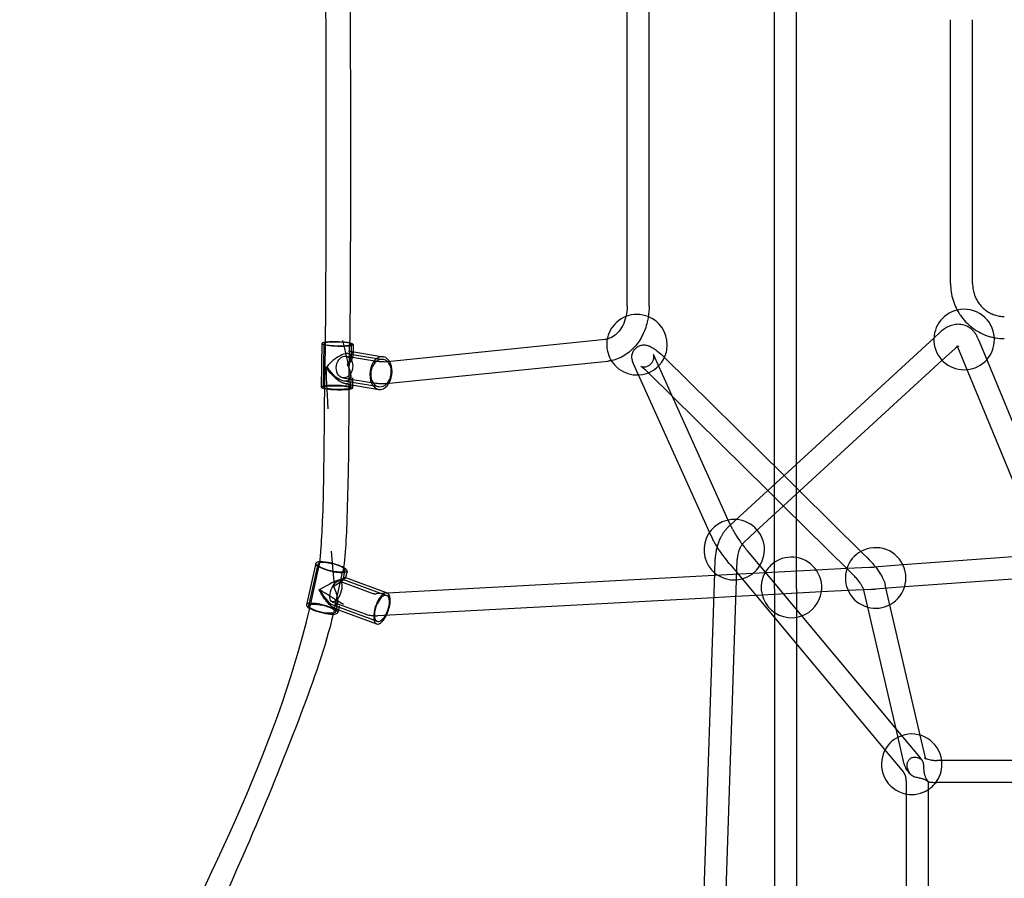
# Model space of a CAD drawing. Units: millimetres. Extents: x -0.13 to 8.07, y -4.67 to 4.1.
# Drawn here: x 2.25 to 3.14, y -0.66 to 0.12 of the extents above; entities that cross this region are included whole.
import ezdxf

# ---------------------------------------------------------------- set-up
doc = ezdxf.new("R2010")
doc.units = ezdxf.units.MM
doc.header["$LTSCALE"] = 6.920259
doc.layers.add('SPIELGERÄTE', color=7, linetype='Continuous')

# ---------------------------------------------------------------- blocks, each defined once
blk = doc.blocks.new('1142041')
at = {"layer": 'SPIELGERÄTE'}
for p, q in [((2.93234, -0.28575), (2.93234, 0.28575)), ((2.95234, -0.28389), (2.95234, 0.28389)), ((2.79836, -0.14051), (2.79836, 0.1404)), ((2.81836, -0.14051), (2.81836, 0.1404)), ((3.09227, -0.11981), (3.09227, 0.11981)), ((3.11227, -0.11981), (3.11227, 0.11981)), ((2.89663, -0.33503), (3.07715, -0.16931)), ((3.07715, -0.16931), (3.08293, -0.164)), ((3.11713, -0.16962), (3.1188, -0.17368)), ((2.5211, -0.17427), (2.52047, -0.2139)), ((2.52278, -0.17449), (2.52215, -0.21413)), ((2.52368, -0.21168), (2.52424, -0.177)), ((2.54568, -0.21203), (2.54624, -0.17735)), ((2.54778, -0.1749), (2.54759, -0.18648)), ((2.54946, -0.17512), (2.54935, -0.18176)), ((2.57749, -0.19082), (2.77885, -0.17044)), ((3.08464, -0.18958), (3.09645, -0.17873)), ((3.09864, -0.17724), (3.10078, -0.18243)), ((3.1188, -0.17368), (3.31009, -0.63776)), ((2.54324, -0.18575), (2.5709, -0.19037)), ((2.54514, -0.18354), (2.57679, -0.18882)), ((2.5468, -0.18134), (2.57679, -0.18634)), ((2.54935, -0.18176), (2.54931, -0.18449)), ((2.89032, -0.33463), (2.82246, -0.18441)), ((2.941, -0.2943), (2.83238, -0.18715)), ((3.10078, -0.18243), (3.29142, -0.64494)), ((2.5709, -0.19037), (2.57314, -0.19074)), ((2.57951, -0.21072), (2.78086, -0.19033)), ((2.87333, -0.34559), (2.80423, -0.19265)), ((2.91485, -0.34545), (3.08464, -0.18958)), ((2.53995, -0.20548), (2.56761, -0.2101)), ((2.54733, -0.20295), (2.54714, -0.21453)), ((2.54897, -0.20539), (2.54887, -0.21198)), ((2.8396, -0.22237), (2.81834, -0.20139)), ((2.54103, -0.2082), (2.57268, -0.21348)), ((2.54269, -0.21095), (2.57269, -0.21596)), ((2.54887, -0.21198), (2.54882, -0.21476)), ((2.56761, -0.2101), (2.56985, -0.21047)), ((2.92625, -0.30784), (2.8396, -0.22237)), ((2.93234, -0.3294), (2.93234, -0.28575)), ((2.95234, -0.33357), (2.95234, -0.28389)), ((2.95526, -0.30836), (2.941, -0.2943)), ((2.9405, -0.3219), (2.92625, -0.30784)), ((3.01264, -0.36496), (2.95526, -0.30836)), ((2.99984, -0.38043), (2.9405, -0.3219)), ((2.93234, -0.37419), (2.93234, -0.3294)), ((2.89414, -0.34308), (2.89032, -0.33463)), ((2.89109, -0.34012), (2.89663, -0.33503)), ((2.95234, -0.36968), (2.95234, -0.33357)), ((2.87591, -0.35131), (2.87333, -0.34559)), ((2.90461, -0.35485), (2.91485, -0.34545)), ((2.90759, -0.36253), (2.919, -0.37619)), ((3.01698, -0.36924), (3.01264, -0.36496)), ((3.1765, -0.36613), (3.04905, -0.37544)), ((2.5154, -0.37392), (2.50692, -0.41166)), ((2.51747, -0.3747), (2.50898, -0.41244)), ((2.87798, -0.38264), (2.8784, -0.36993)), ((2.89224, -0.37535), (2.90291, -0.38813)), ((2.89779, -0.38902), (2.89839, -0.37058)), ((2.93234, -0.39717), (2.93234, -0.37419)), ((2.95234, -0.39717), (2.95234, -0.36968)), ((3.04905, -0.37544), (3.02275, -0.37736)), ((2.51098, -0.41041), (2.5184, -0.37739)), ((2.53244, -0.41523), (2.53986, -0.38221)), ((2.54186, -0.38018), (2.53996, -0.38863)), ((2.54392, -0.38096), (2.54261, -0.38681)), ((2.8549, -1.08369), (2.87798, -0.38264)), ((2.97035, -0.38021), (2.8779, -0.38516)), ((2.919, -0.37619), (3.05052, -0.53371)), ((2.99803, -0.37873), (2.97035, -0.38021)), ((3.0186, -0.37763), (2.99803, -0.37873)), ((3.00293, -0.38348), (2.99984, -0.38043)), ((2.53726, -0.39004), (2.56742, -0.40122)), ((2.53979, -0.3883), (2.57995, -0.4032)), ((2.54238, -0.38672), (2.58045, -0.40084)), ((2.54261, -0.38681), (2.54255, -0.38705)), ((2.8779, -0.38516), (2.58041, -0.4011)), ((2.87505, -1.07948), (2.89779, -0.38902)), ((2.90291, -0.38813), (3.03534, -0.54673)), ((3.03355, -0.3963), (3.0329, -0.39348)), ((3.18452, -0.3856), (3.05045, -0.39539)), ((2.58041, -0.4011), (2.57041, -0.40163)), ((2.97491, -0.4), (2.91547, -0.40318)), ((2.93234, -0.39717), (2.93234, -0.42338)), ((2.95234, -0.39717), (2.95234, -0.44733)), ((2.9992, -0.3987), (2.97491, -0.4)), ((3.01967, -0.3976), (2.9992, -0.3987)), ((3.0138, -0.39966), (3.01342, -0.398)), ((3.04274, -0.5244), (3.0138, -0.39966)), ((3.05045, -0.39539), (3.0242, -0.39731)), ((3.06458, -0.53004), (3.03355, -0.3963)), ((2.53031, -0.40879), (2.56046, -0.41997)), ((2.53527, -0.40948), (2.53338, -0.41792)), ((2.87724, -0.40523), (2.57148, -0.4216)), ((2.89729, -0.40415), (2.87724, -0.40523)), ((2.91547, -0.40318), (2.89729, -0.40415)), ((2.5311, -0.41175), (2.57126, -0.42664)), ((2.5327, -0.41488), (2.57077, -0.429)), ((2.53602, -0.41611), (2.53544, -0.4187)), ((2.53681, -0.41261), (2.53602, -0.41611)), ((2.93234, -0.42338), (2.93234, -0.96476)), ((2.95234, -0.44733), (2.95234, -0.95987)), ((3.05016, -0.55636), (3.04274, -0.5244)), ((3.05052, -0.53371), (3.06472, -0.55071)), ((3.06964, -0.55184), (3.06458, -0.53004)), ((3.03534, -0.54673), (3.04936, -0.56353)), ((3.08426, -0.55303), (3.07977, -0.55303)), ((3.25353, -0.55303), (3.08426, -0.55303)), ((3.05197, -0.57158), (3.05197, -0.58351)), ((3.07197, -0.57237), (3.07197, -0.57951)), ((3.07197, -0.57951), (3.07197, -0.88747)), ((3.26178, -0.57303), (3.07977, -0.57303)), ((3.05197, -0.58351), (3.05197, -0.89111))]:
    blk.add_line(p, q, dxfattribs=at)
for centre, start, end in [((2.80731, -0.1754), 111.33166, 273.19598), ((2.80731, -0.1754), 67.93976, 111.33166), ((2.80731, -0.1754), 0, 67.93976), ((3.10461, -0.17068), 103.24132, 275.43556), ((3.10461, -0.17068), 3.60202, 103.24132), ((3.10461, -0.17068), 0, 3.60202), ((2.80731, -0.1754), 332.43568, 0), ((3.10461, -0.17068), 318.21673, 0), ((2.80731, -0.1754), 273.19598, 332.43568), ((3.10461, -0.17068), 275.43556, 318.21673), ((2.89569, -0.3616), 86.07624, 230.44087), ((2.89569, -0.3616), 40.33952, 86.07624), ((2.89569, -0.3616), 0, 40.33952), ((2.89569, -0.3616), 274.23059, 0), ((3.02419, -0.38722), 119.07208, 161.89689), ((3.02419, -0.38722), 19.65876, 119.07208), ((2.94772, -0.39584), 124.01702, 149.97311), ((2.94772, -0.39584), 80.33812, 124.01702), ((2.94772, -0.39584), 33.17342, 80.33812), ((2.89569, -0.3616), 230.44087, 274.23059), ((2.94772, -0.39584), 149.97311, 289.74937), ((2.94772, -0.39584), 0, 33.17342), ((3.02419, -0.38722), 161.89689, 255.00154), ((3.02419, -0.38722), 0, 19.65876), ((3.02419, -0.38722), 297.94653, 348.40759), ((3.02419, -0.38722), 348.40759, 0), ((2.94772, -0.39584), 289.74937, 351.88712), ((2.94772, -0.39584), 351.88712, 0), ((3.02419, -0.38722), 255.00154, 297.94653), ((3.05697, -0.55646), 109.36317, 152.01521), ((3.05697, -0.55646), 7.16305, 109.36317), ((3.05697, -0.55646), 152.01521, 259.53628), ((3.05697, -0.55646), 0, 7.16305), ((3.05697, -0.55646), 323.00454, 0), ((3.05697, -0.55646), 259.53628, 303.03128), ((3.05697, -0.55646), 303.03128, 323.00454)]:
    blk.add_arc(centre, 0.0275, start, end, dxfattribs=at)
for centre, major_axis, ratio, start_param, end_param in [((2.53528, -0.1747), (0.01418, -0.00043), 0.134602, 2.460784, 5.493838), ((2.53528, -0.1747), (0.0125, -0.0002), 0.13372, 2.647051, 3.868559), ((2.53528, -0.1747), (0.0125, -0.0002), 0.13372, 0.495209, 2.647051), ((2.53528, -0.1747), (0.01418, -0.00043), 0.134602, 2.352245, 2.460784), ((2.53528, -0.1747), (0.01418, -0.00043), 0.134602, 0.685236, 2.352245), ((2.53528, -0.1747), (0.0125, -0.0002), 0.13372, 3.868559, 6.778394), ((2.53528, -0.1747), (0.01418, -0.00043), 0.134602, 5.493838, 6.968422), ((2.53496, -0.19451), (0.01202, 0.01002), 0.387208, 5.234455, 8.376048), ((2.57474, -0.20115), (-0.00172, -0.01486), 0.670554, 3.288619, 6.430211), ((2.57474, -0.20115), (0.00206, 0.01233), 0.740483, 5.86055, 10.245849), ((2.57474, -0.20115), (-0.00172, -0.01486), 0.670554, 2.460972, 3.288619), ((2.53496, -0.19451), (0.01063, -0.01276), 0.495284, 4.390626, 7.532218), ((2.57474, -0.20115), (0.00206, 0.01233), 0.740483, 4.912692, 5.86055), ((2.57474, -0.20115), (-0.00172, -0.01486), 0.670554, 0.972708, 2.460972), ((2.57474, -0.20115), (0.00206, 0.01233), 0.740483, 3.962664, 4.912692), ((2.53464, -0.21433), (0.01418, -0.00043), 0.134602, 3.143527, 5.493838), ((2.53464, -0.21433), (0.01418, -0.00043), 0.134602, 2.352245, 3.143527), ((2.53464, -0.21433), (0.01418, -0.00043), 0.134602, 0.001935, 2.352245), ((2.57474, -0.20115), (-0.00172, -0.01486), 0.670554, 0.147026, 0.972708), ((2.53464, -0.21433), (0.01418, -0.00043), 0.134602, 5.493838, 6.28512), ((2.52966, -0.37744), (0.01426, -0.00354), 0.239245, 2.7029, 5.844493), ((2.52966, -0.37744), (-0.0122, 0.00274), 0.254918, 5.813732, 7.367783), ((2.52966, -0.37744), (0.01426, -0.00354), 0.239245, 2.44692, 2.7029), ((2.52966, -0.37744), (-0.0122, 0.00274), 0.254918, 3.652432, 5.813732), ((2.52966, -0.37744), (0.01426, -0.00354), 0.239245, 0.742228, 2.44692), ((2.52966, -0.37744), (-0.0122, 0.00274), 0.254918, 1.084597, 3.652432), ((2.52966, -0.37744), (0.01426, -0.00354), 0.239245, 5.844493, 7.025414), ((3.02514, -0.37577), (0.01821, 0.00153), 0.076666, 4.338403, 4.574057), ((2.52542, -0.39631), (0.01452, 0.00788), 0.112686, 5.100383, 8.241975), ((2.52542, -0.39631), (0.00839, -0.01545), 0.357339, 4.614184, 7.755776), ((2.57561, -0.41492), (-0.00477, -0.0141), 0.412773, 3.391897, 6.53349), ((2.57561, -0.41492), (0.00435, 0.01172), 0.451832, 5.002178, 6.896198), ((2.57561, -0.41492), (-0.00477, -0.0141), 0.412773, 3.045197, 3.391897), ((2.57561, -0.41492), (-0.00477, -0.0141), 0.412773, 1.255322, 3.045197), ((3.02683, -0.39524), (-0.02173, -0.00183), 0.085053, 1.227954, 1.442668), ((2.52118, -0.41518), (0.01426, -0.00354), 0.239245, 2.7029, 3.14689), ((2.52118, -0.41518), (0.01426, -0.00354), 0.239245, 0.005298, 2.7029), ((2.57561, -0.41492), (0.00435, 0.01172), 0.451832, 0.613013, 4.320395), ((2.52118, -0.41518), (0.01426, -0.00354), 0.239245, 3.14689, 5.844493), ((2.52118, -0.41518), (0.01426, -0.00354), 0.239245, 5.844493, 6.288483), ((2.57561, -0.41492), (0.00435, 0.01172), 0.451832, 4.320395, 5.002178), ((2.57561, -0.41492), (-0.00477, -0.0141), 0.412773, 0.250305, 1.255322)]:
    blk.add_ellipse(centre, major_axis=major_axis, ratio=ratio, start_param=start_param, end_param=end_param, dxfattribs=at)
for centre, major_axis, ratio in [((2.54159, -0.19562), (0.00165, 0.00986), 0.740483), ((2.53464, -0.21433), (-0.0125, 0.0002), 0.13372), ((2.53379, -0.39941), (0.00348, 0.00938), 0.451832), ((2.52118, -0.41518), (-0.0122, 0.00274), 0.254918)]:
    blk.add_ellipse(centre, major_axis=major_axis, ratio=ratio, dxfattribs=at)
for points, knots in [([(2.52427, -0.17531), (2.52458, -0.15525), (2.52465, -0.13495), (2.52499, -0.05692), (2.52501, 0.00097), (2.52483, 0.09768), (2.52487, 0.13678), (2.52427, 0.17531)], [0.0016986, 0.0016986, 0.0016986, 0.0016986, 0.0624098, 0.0624098, 0.2359511, 0.2359511, 0.352573, 0.352573, 0.352573, 0.352573]), ([(2.54627, 0.17567), (2.54654, 0.15783), (2.54662, 0.1398), (2.54698, 0.06631), (2.547, 0.0107), (2.54687, -0.0885), (2.54694, -0.1324), (2.54627, -0.17567)], [0.001698, 0.001698, 0.001698, 0.001698, 0.0556566, 0.0556566, 0.2223674, 0.2223674, 0.3532769, 0.3532769, 0.3532769, 0.3532769]), ([(3.09227, -0.11981), (3.09227, -0.12237), (3.09246, -0.12492), (3.09322, -0.12997), (3.09379, -0.13246), (3.0953, -0.13734), (3.09623, -0.13971), (3.09775, -0.14285), (3.09818, -0.14367), (3.09863, -0.14449)], [1.5707963, 1.5707963, 1.5707963, 1.5707963, 1.7248792, 1.7248792, 1.8789621, 1.8789621, 2.0330449, 2.0330449, 2.0894438, 2.0894438, 2.0894438, 2.0894438]), ([(3.11227, -0.11981), (3.11227, -0.12137), (3.11239, -0.12293), (3.11285, -0.126), (3.1132, -0.12752), (3.11411, -0.13047), (3.11468, -0.13192), (3.11602, -0.13469), (3.11679, -0.13601), (3.11852, -0.13853), (3.11948, -0.13972), (3.12051, -0.14082)], [1.5707963, 1.5707963, 1.5707963, 1.5707963, 1.7248792, 1.7248792, 1.8789621, 1.8789621, 2.0330449, 2.0330449, 2.1871278, 2.1871278, 2.3412107, 2.3412107, 2.3412107, 2.3412107]), ([(2.79836, -0.14051), (2.79836, -0.14363), (2.79801, -0.14675), (2.79732, -0.14973), (2.79731, -0.14976), (2.79731, -0.14979)], [1.5707963, 1.5707963, 1.5707963, 1.5707963, 1.8609931, 1.8609931, 1.8638278, 1.8638278, 1.8638278, 1.8638278]), ([(3.12051, -0.14082), (3.12159, -0.14196), (3.12275, -0.14301), (3.12522, -0.14491), (3.12653, -0.14575), (3.12925, -0.14721), (3.13066, -0.14782), (3.13356, -0.14881), (3.13504, -0.14919), (3.13805, -0.14969), (3.13957, -0.14981), (3.14109, -0.14981)], [2.3412107, 2.3412107, 2.3412107, 2.3412107, 2.5012871, 2.5012871, 2.6613635, 2.6613635, 2.8214399, 2.8214399, 2.9815163, 2.9815163, 3.1415926, 3.1415926, 3.1415926, 3.1415926]), ([(2.79731, -0.14979), (2.79662, -0.15271), (2.79562, -0.15547), (2.79312, -0.16042), (2.7916, -0.16259), (2.78829, -0.16619), (2.78649, -0.16759), (2.78322, -0.16938), (2.78175, -0.16991), (2.7803, -0.17021)], [1.863828, 1.863828, 1.863828, 1.863828, 2.151215, 2.151215, 2.443461, 2.443461, 2.742005, 2.742005, 2.982852, 2.982852, 2.982852, 2.982852]), ([(2.81764, -0.14994), (2.81739, -0.1515), (2.81709, -0.15305), (2.81563, -0.15917), (2.814, -0.16358), (2.80973, -0.17172), (2.80707, -0.17546), (2.80085, -0.1819), (2.79728, -0.1846), (2.79039, -0.18813), (2.78721, -0.18925), (2.78393, -0.18988)], [1.769425, 1.769425, 1.769425, 1.769425, 1.869341, 1.869341, 2.167885, 2.167885, 2.466429, 2.466429, 2.764973, 2.764973, 2.992773, 2.992773, 2.992773, 2.992773]), ([(3.09863, -0.14449), (3.09941, -0.1459), (3.10026, -0.14727), (3.10261, -0.1507), (3.10421, -0.15268), (3.10595, -0.15453)], [2.0894438, 2.0894438, 2.0894438, 2.0894438, 2.1871278, 2.1871278, 2.3412107, 2.3412107, 2.3412107, 2.3412107]), ([(3.10553, -0.15794), (3.10388, -0.15735), (3.10216, -0.157), (3.09873, -0.1568), (3.09704, -0.15693), (3.0938, -0.15758), (3.09226, -0.1581), (3.08933, -0.15939), (3.08795, -0.16017), (3.08533, -0.16194), (3.0841, -0.16293), (3.08293, -0.164)], [6.082637, 6.082637, 6.082637, 6.082637, 6.2472193, 6.2472193, 6.4118015, 6.4118015, 6.5763838, 6.5763838, 6.740966, 6.740966, 6.9055483, 6.9055483, 6.9055483, 6.9055483]), ([(3.11713, -0.16962), (3.11672, -0.16863), (3.11625, -0.16765), (3.11516, -0.16576), (3.11454, -0.16485), (3.11315, -0.1631), (3.11237, -0.16228), (3.11066, -0.16075), (3.10972, -0.16006), (3.10771, -0.15885), (3.10664, -0.15834), (3.10553, -0.15794)], [5.5254371, 5.5254371, 5.5254371, 5.5254371, 5.6368771, 5.6368771, 5.7483171, 5.7483171, 5.8597571, 5.8597571, 5.971197, 5.971197, 6.082637, 6.082637, 6.082637, 6.082637]), ([(3.10595, -0.15453), (3.10776, -0.15645), (3.10972, -0.15822), (3.1139, -0.16143), (3.11611, -0.16286), (3.12074, -0.16534), (3.12316, -0.1664), (3.12684, -0.16765), (3.12805, -0.16802), (3.12928, -0.16833)], [2.3412107, 2.3412107, 2.3412107, 2.3412107, 2.5012871, 2.5012871, 2.6613635, 2.6613635, 2.8214399, 2.8214399, 2.8986596, 2.8986596, 2.8986596, 2.8986596]), ([(3.12928, -0.16833), (3.13059, -0.16867), (3.13192, -0.16895), (3.13585, -0.1696), (3.13847, -0.16981), (3.14109, -0.16981)], [2.8986596, 2.8986596, 2.8986596, 2.8986596, 2.9815163, 2.9815163, 3.1415927, 3.1415927, 3.1415927, 3.1415927]), ([(2.53973, -0.1715), (2.54507, -0.19349), (2.54508, -0.1935), (2.54509, -0.19352), (2.5451, -0.19353), (2.5451, -0.19354)], [-0.001620084, -0.001620084, -0.001620084, -0.001620084, 0, 0, 0.001620084, 0.001620084, 0.001620084, 0.001620084]), ([(2.7803, -0.17021), (2.77996, -0.17028), (2.77961, -0.17034), (2.77913, -0.17041), (2.77899, -0.17042), (2.77885, -0.17044)], [2.98285151, 2.98285151, 2.98285151, 2.98285151, 3.04054944, 3.04054944, 3.06351769, 3.06351769, 3.06351769, 3.06351769]), ([(2.80375, -0.19151), (2.80327, -0.19025), (2.80289, -0.18888), (2.80271, -0.18636), (2.80275, -0.18533), (2.80317, -0.18313), (2.8036, -0.18193), (2.80483, -0.17983), (2.80562, -0.17889), (2.80743, -0.17736), (2.80846, -0.17674), (2.81063, -0.17589), (2.81179, -0.17565), (2.81403, -0.17552), (2.81513, -0.17564), (2.81719, -0.17609), (2.81814, -0.17643), (2.82034, -0.17742), (2.82153, -0.17813), (2.82388, -0.17972), (2.82504, -0.1806), (2.82814, -0.18314), (2.83019, -0.185), (2.83224, -0.18701)], [0.00175193, 0.00175193, 0.00175193, 0.00175193, 0.00742737, 0.00742737, 0.01085735, 0.01085735, 0.01483963, 0.01483963, 0.01859581, 0.01859581, 0.02230812, 0.02230812, 0.02602798, 0.02602798, 0.02980818, 0.02980818, 0.03386398, 0.03386398, 0.03993668, 0.03993668, 0.04556746, 0.04556746, 0.05445265, 0.05445265, 0.05445265, 0.05445265]), ([(3.09875, -0.17676), (3.09894, -0.17682), (3.09913, -0.17686), (3.09938, -0.17687), (3.09942, -0.17685), (3.0993, -0.17688), (3.09913, -0.17692), (3.09861, -0.17715), (3.09826, -0.17734), (3.09743, -0.1779), (3.09696, -0.17827), (3.09645, -0.17873)], [6.082637, 6.082637, 6.082637, 6.082637, 6.2472193, 6.2472193, 6.4118015, 6.4118015, 6.5763838, 6.5763838, 6.740966, 6.740966, 6.9055483, 6.9055483, 6.9055483, 6.9055483]), ([(3.09864, -0.17724), (3.09854, -0.17701), (3.09845, -0.17683), (3.0983, -0.17657), (3.09825, -0.17649), (3.09819, -0.17642), (3.09819, -0.17643), (3.09825, -0.17649), (3.09832, -0.17654), (3.09851, -0.17665), (3.09863, -0.17671), (3.09875, -0.17676)], [5.5254371, 5.5254371, 5.5254371, 5.5254371, 5.6368771, 5.6368771, 5.7483171, 5.7483171, 5.8597571, 5.8597571, 5.971197, 5.971197, 6.082637, 6.082637, 6.082637, 6.082637]), ([(2.5468, -0.18134), (2.54686, -0.18135), (2.54693, -0.18136), (2.54767, -0.18152), (2.54818, -0.18181), (2.54913, -0.1828), (2.54938, -0.18372), (2.54919, -0.18601), (2.54877, -0.1873), (2.5474, -0.19016), (2.54635, -0.19181), (2.54508, -0.19346), (2.54507, -0.19347), (2.54507, -0.19348)], [0.0973891, 0.0973891, 0.0973891, 0.0973891, 0.11119, 0.11119, 0.2529074, 0.2529074, 0.4824604, 0.4824604, 0.7078228, 0.7078228, 0.9690766, 0.9690766, 0.9704329, 0.9704329, 0.9704329, 0.9704329]), ([(2.81834, -0.20139), (2.81713, -0.2002), (2.81593, -0.19908), (2.81383, -0.19724), (2.81287, -0.19648), (2.81181, -0.1957), (2.81154, -0.19551), (2.81114, -0.19525), (2.81099, -0.19517), (2.81083, -0.19507), (2.81079, -0.19505), (2.81079, -0.19505), (2.81079, -0.19505), (2.8108, -0.19506), (2.81083, -0.19507), (2.81103, -0.19515), (2.81126, -0.19524), (2.81188, -0.1954), (2.81225, -0.19548), (2.81313, -0.19557), (2.81365, -0.19559), (2.81489, -0.1955), (2.81562, -0.19536), (2.81721, -0.19484), (2.81807, -0.1944), (2.81969, -0.19325), (2.82044, -0.1925), (2.82165, -0.19081), (2.82211, -0.18985), (2.82252, -0.18843), (2.82262, -0.18798), (2.82273, -0.18713), (2.82275, -0.18673), (2.82274, -0.18606), (2.82272, -0.18578), (2.82264, -0.1851), (2.82256, -0.18477), (2.82246, -0.18442), (2.82243, -0.18435), (2.82243, -0.18434), (2.82243, -0.18434), (2.82243, -0.18434)], [0, 0, 0, 0, 0.00530837, 0.00530837, 0.01036086, 0.01036086, 0.01250218, 0.01250218, 0.01423167, 0.01423167, 0.01552864, 0.01552864, 0.01562902, 0.01562902, 0.01675578, 0.01675578, 0.01868301, 0.01868301, 0.0203866, 0.0203866, 0.02229557, 0.02229557, 0.02475179, 0.02475179, 0.02778324, 0.02778324, 0.03109432, 0.03109432, 0.03444982, 0.03444982, 0.03604481, 0.03604481, 0.037506, 0.037506, 0.03873725, 0.03873725, 0.04079405, 0.04079405, 0.04250874, 0.04250874, 0.04252834, 0.04252834, 0.04252834, 0.04252834]), ([(2.52671, -0.23365), (2.52486, -0.19554), (2.52487, -0.19553), (2.52488, -0.19552), (2.52489, -0.19551), (2.5249, -0.1955)], [-0.001620089, -0.001620089, -0.001620089, -0.001620089, 0, 0, 0.001620089, 0.001620089, 0.001620089, 0.001620089]), ([(2.54269, -0.21095), (2.54259, -0.21094), (2.5425, -0.21092), (2.54137, -0.21069), (2.54031, -0.21032), (2.53756, -0.20902), (2.53578, -0.20785), (2.53225, -0.20494), (2.53064, -0.20331), (2.52755, -0.1997), (2.52609, -0.19764), (2.52487, -0.19557), (2.52486, -0.19556), (2.52486, -0.19555)], [0.0973891, 0.0973891, 0.0973891, 0.0973891, 0.1111892, 0.1111892, 0.2529054, 0.2529054, 0.4824588, 0.4824588, 0.707825, 0.707825, 0.9690835, 0.9690835, 0.9704398, 0.9704398, 0.9704398, 0.9704398]), ([(2.57749, -0.19082), (2.57715, -0.19085), (2.57681, -0.19088), (2.57616, -0.19091), (2.57585, -0.19092), (2.57524, -0.19092), (2.57495, -0.19092), (2.57439, -0.19089), (2.57412, -0.19087), (2.57361, -0.19081), (2.57337, -0.19078), (2.57314, -0.19074)], [2.0005296, 2.0005296, 2.0005296, 2.0005296, 2.0491433, 2.0491433, 2.097757, 2.097757, 2.1463707, 2.1463707, 2.1949843, 2.1949843, 2.243598, 2.243598, 2.243598, 2.243598]), ([(2.57951, -0.21072), (2.57886, -0.21078), (2.5782, -0.21083), (2.57691, -0.2109), (2.57626, -0.21092), (2.57496, -0.21092), (2.57432, -0.21091), (2.57303, -0.21085), (2.57239, -0.2108), (2.57112, -0.21066), (2.57048, -0.21058), (2.56985, -0.21047)], [2.0005296, 2.0005296, 2.0005296, 2.0005296, 2.0491433, 2.0491433, 2.097757, 2.097757, 2.1463707, 2.1463707, 2.1949843, 2.1949843, 2.243598, 2.243598, 2.243598, 2.243598]), ([(2.51859, -0.3765), (2.5195, -0.37206), (2.51979, -0.36747), (2.5209, -0.35395), (2.52121, -0.34494), (2.52294, -0.30893), (2.52283, -0.28188), (2.52357, -0.24164), (2.52347, -0.2286), (2.52364, -0.21521)], [0.0009561, 0.0009561, 0.0009561, 0.0009561, 0.015283, 0.015283, 0.0434771, 0.0434771, 0.1280594, 0.1280594, 0.1687851, 0.1687851, 0.1687851, 0.1687851]), ([(2.54563, -0.21587), (2.54559, -0.21969), (2.54557, -0.22348), (2.54551, -0.24011), (2.54532, -0.25283), (2.5452, -0.28504), (2.54452, -0.30447), (2.54372, -0.33354), (2.54351, -0.34328), (2.54232, -0.36242), (2.54207, -0.37186), (2.54006, -0.38133)], [0.0038878, 0.0038878, 0.0038878, 0.0038878, 0.0155627, 0.0155627, 0.0551929, 0.0551929, 0.115865, 0.115865, 0.1462301, 0.1462301, 0.175769, 0.175769, 0.175769, 0.175769]), ([(2.89109, -0.34012), (2.89047, -0.34069), (2.88987, -0.34128), (2.88871, -0.34252), (2.88816, -0.34317), (2.88709, -0.3445), (2.88658, -0.34518), (2.88561, -0.34658), (2.88514, -0.34731), (2.88426, -0.34878), (2.88384, -0.34953), (2.88344, -0.3503)], [0.5998008, 0.5998008, 0.5998008, 0.5998008, 0.6831194, 0.6831194, 0.766438, 0.766438, 0.8497566, 0.8497566, 0.9330753, 0.9330753, 1.0163939, 1.0163939, 1.0163939, 1.0163939]), ([(2.89414, -0.34308), (2.89425, -0.34333), (2.89445, -0.34374), (2.895, -0.34476), (2.89537, -0.34542), (2.89636, -0.34708), (2.89703, -0.34815), (2.8986, -0.35054), (2.89954, -0.35192), (2.90156, -0.35478), (2.90268, -0.3563), (2.90492, -0.35925), (2.90608, -0.3607), (2.90731, -0.36219), (2.90745, -0.36236), (2.90759, -0.36253)], [0, 0, 0, 0, 0.00313415, 0.00313415, 0.00666147, 0.00666147, 0.01121994, 0.01121994, 0.01641329, 0.01641329, 0.02194504, 0.02194504, 0.02758811, 0.02758811, 0.02834354, 0.02834354, 0.02834354, 0.02834354]), ([(2.89224, -0.37535), (2.89077, -0.37359), (2.88921, -0.37163), (2.88624, -0.36771), (2.88478, -0.36571), (2.88211, -0.36188), (2.88086, -0.36), (2.87864, -0.35647), (2.87767, -0.35479), (2.87652, -0.3526), (2.8762, -0.35195), (2.87591, -0.35131)], [0, 0, 0, 0, 0.0075576, 0.0075576, 0.01480818, 0.01480818, 0.02196073, 0.02196073, 0.02936221, 0.02936221, 0.0326361, 0.0326361, 0.0326361, 0.0326361]), ([(2.88344, -0.3503), (2.88283, -0.3515), (2.88226, -0.35273), (2.88125, -0.35524), (2.8808, -0.35653), (2.88001, -0.35914), (2.87967, -0.36046), (2.8791, -0.36314), (2.87888, -0.36449), (2.87855, -0.3672), (2.87845, -0.36857), (2.8784, -0.36993)], [1.0163939, 1.0163939, 1.0163939, 1.0163939, 1.1459431, 1.1459431, 1.2754923, 1.2754923, 1.4050415, 1.4050415, 1.5345907, 1.5345907, 1.66414, 1.66414, 1.66414, 1.66414]), ([(2.90461, -0.35485), (2.90439, -0.35505), (2.90416, -0.35528), (2.9037, -0.35578), (2.90346, -0.35605), (2.903, -0.35663), (2.90276, -0.35694), (2.9023, -0.35761), (2.90208, -0.35796), (2.90163, -0.3587), (2.90142, -0.35908), (2.90121, -0.35949)], [0.5998008, 0.5998008, 0.5998008, 0.5998008, 0.6831194, 0.6831194, 0.766438, 0.766438, 0.8497566, 0.8497566, 0.9330753, 0.9330753, 1.0163939, 1.0163939, 1.0163939, 1.0163939]), ([(2.52955, -0.36297), (2.53225, -0.39474), (2.53225, -0.39475), (2.53227, -0.39477), (2.53227, -0.39479), (2.53228, -0.3948)], [-0.001620083, -0.001620083, -0.001620083, -0.001620083, 0, 0, 0.001620083, 0.001620083, 0.001620083, 0.001620083]), ([(2.90121, -0.35949), (2.90089, -0.36011), (2.90058, -0.36078), (2.90002, -0.36216), (2.89977, -0.36289), (2.89932, -0.36437), (2.89912, -0.36514), (2.8988, -0.36668), (2.89867, -0.36747), (2.89848, -0.36903), (2.89842, -0.36981), (2.89839, -0.37058)], [1.0163939, 1.0163939, 1.0163939, 1.0163939, 1.1459431, 1.1459431, 1.2754923, 1.2754923, 1.4050415, 1.4050415, 1.5345907, 1.5345907, 1.66414, 1.66414, 1.66414, 1.66414]), ([(3.01698, -0.36924), (3.01893, -0.37117), (3.02088, -0.37331), (3.02439, -0.37757), (3.02601, -0.37975), (3.02883, -0.38402), (3.03005, -0.38615), (3.03184, -0.38997), (3.03248, -0.3917), (3.0329, -0.39348)], [0, 0, 0, 0, 0.00846387, 0.00846387, 0.01663154, 0.01663154, 0.02498207, 0.02498207, 0.03215391, 0.03215391, 0.03215391, 0.03215391]), ([(3.01342, -0.398), (3.01341, -0.398), (3.01338, -0.39788), (3.01323, -0.39744), (3.0131, -0.39712), (3.01271, -0.39627), (3.01242, -0.3957), (3.01163, -0.39431), (3.01111, -0.39346), (3.00982, -0.39155), (3.00902, -0.39045), (3.00724, -0.38818), (3.00622, -0.38697), (3.00445, -0.38502), (3.00368, -0.38422), (3.00293, -0.38348)], [0, 0, 0, 0, 0.00223014, 0.00223014, 0.00458809, 0.00458809, 0.00754598, 0.00754598, 0.011166, 0.011166, 0.01538747, 0.01538747, 0.02001781, 0.02001781, 0.02334745, 0.02334745, 0.02334745, 0.02334745]), ([(2.54238, -0.38672), (2.54255, -0.38679), (2.54259, -0.38691), (2.54245, -0.38742), (2.54194, -0.38799), (2.54016, -0.3895), (2.53897, -0.39038), (2.53605, -0.39236), (2.53423, -0.39352), (2.53226, -0.39471), (2.53225, -0.39472), (2.53224, -0.39473)], [0.1422812, 0.1422812, 0.1422812, 0.1422812, 0.2529073, 0.2529073, 0.4824637, 0.4824637, 0.7078327, 0.7078327, 0.969094, 0.969094, 0.9704503, 0.9704503, 0.9704503, 0.9704503]), ([(2.54115, -0.38681), (2.54162, -0.3867), (2.54198, -0.38666), (2.54228, -0.3867), (2.54233, -0.38671), (2.54238, -0.38672)], [0, 0, 0, 0, 0.11119, 0.11119, 0.1422812, 0.1422812, 0.1422812, 0.1422812]), ([(2.5327, -0.41488), (2.5321, -0.41466), (2.53148, -0.41433), (2.52955, -0.41304), (2.52813, -0.41176), (2.52522, -0.40851), (2.52384, -0.40668), (2.52113, -0.40261), (2.51979, -0.40027), (2.51861, -0.39792), (2.51861, -0.39791), (2.5186, -0.3979)], [0.1422812, 0.1422812, 0.1422812, 0.1422812, 0.2529054, 0.2529054, 0.4824593, 0.4824593, 0.7078266, 0.7078266, 0.9690864, 0.9690864, 0.9704427, 0.9704427, 0.9704427, 0.9704427]), ([(2.54057, -0.41145), (2.51861, -0.39789), (2.51862, -0.39788), (2.51864, -0.39787), (2.51865, -0.39786), (2.51866, -0.39786)], [-0.001620081, -0.001620081, -0.001620081, -0.001620081, 0, 0, 0.001620081, 0.001620081, 0.001620081, 0.001620081]), ([(2.56742, -0.40122), (2.56758, -0.40128), (2.56776, -0.40133), (2.56812, -0.40143), (2.56831, -0.40148), (2.56869, -0.40155), (2.56889, -0.40158), (2.56931, -0.40162), (2.56952, -0.40164), (2.56995, -0.40165), (2.57018, -0.40165), (2.57041, -0.40163)], [2.804961, 2.804961, 2.804961, 2.804961, 2.8829691, 2.8829691, 2.9609771, 2.9609771, 3.0389851, 3.0389851, 3.1169932, 3.1169932, 3.1950012, 3.1950012, 3.1950012, 3.1950012]), ([(2.24647, -1.01559), (2.28338, -0.9421), (2.31971, -0.86812), (2.41241, -0.66977), (2.47949, -0.54657), (2.50997, -0.41481)], [0.6754547, 0.6754547, 0.6754547, 0.6754547, 0.9298068, 0.9298068, 1.3503654, 1.3503654, 1.3503654, 1.3503654]), ([(2.53132, -0.42009), (2.52406, -0.45059), (2.51331, -0.48034), (2.47468, -0.58341), (2.44278, -0.65552), (2.36394, -0.82582), (2.31578, -0.9235), (2.26767, -1.02083)], [0.0051414, 0.0051414, 0.0051414, 0.0051414, 0.1021696, 0.1021696, 0.3444686, 0.3444686, 0.6801993, 0.6801993, 0.6801993, 0.6801993]), ([(2.53479, -0.41511), (2.53431, -0.41522), (2.53378, -0.4152), (2.53303, -0.415), (2.53287, -0.41494), (2.5327, -0.41488)], [0, 0, 0, 0, 0.1111892, 0.1111892, 0.1422812, 0.1422812, 0.1422812, 0.1422812]), ([(2.56046, -0.41997), (2.56117, -0.42023), (2.56188, -0.42046), (2.56332, -0.42086), (2.56405, -0.42103), (2.56552, -0.42131), (2.56626, -0.42141), (2.56759, -0.42155), (2.56819, -0.4216), (2.56878, -0.42162)], [2.804961, 2.804961, 2.804961, 2.804961, 2.8829691, 2.8829691, 2.9609771, 2.9609771, 3.0389851, 3.0389851, 3.1009983, 3.1009983, 3.1009983, 3.1009983]), ([(2.56878, -0.42162), (2.56893, -0.42163), (2.56909, -0.42163), (2.56998, -0.42166), (2.57073, -0.42164), (2.57148, -0.4216)], [3.10099831, 3.10099831, 3.10099831, 3.10099831, 3.11699318, 3.11699318, 3.19500123, 3.19500123, 3.19500123, 3.19500123]), ([(3.06052, -0.55022), (3.06051, -0.55022), (3.06051, -0.55022), (3.05948, -0.55013), (3.05839, -0.5502), (3.05655, -0.55079), (3.0558, -0.55119), (3.05453, -0.55228), (3.05403, -0.55291), (3.05364, -0.55364), (3.05364, -0.55365), (3.05364, -0.55365)], [0.9589757, 0.9589757, 0.9589757, 0.9589757, 0.9590767, 0.9590767, 1.082947, 1.082947, 1.1776989, 1.1776989, 1.2641871, 1.2641871, 1.2649343, 1.2649343, 1.2649343, 1.2649343]), ([(3.06335, -0.55089), (3.06303, -0.55076), (3.0627, -0.55065), (3.06177, -0.55039), (3.06115, -0.55027), (3.06052, -0.55022)], [0.6628289, 0.6628289, 0.6628289, 0.6628289, 0.7013683, 0.7013683, 0.7681982, 0.7681982, 0.7681982, 0.7681982]), ([(3.06335, -0.55089), (3.06445, -0.55131), (3.06536, -0.55186), (3.0667, -0.55322), (3.06711, -0.55401), (3.06761, -0.55599), (3.06768, -0.5571), (3.06775, -0.55941), (3.06776, -0.56052), (3.06788, -0.56227), (3.06795, -0.56288), (3.06812, -0.56394), (3.06821, -0.56438), (3.06843, -0.56526), (3.06856, -0.56568), (3.06881, -0.56643), (3.06894, -0.56676), (3.06907, -0.56708)], [0, 0, 0, 0, 0.1679245, 0.1679245, 0.3316539, 0.3316539, 0.4900706, 0.4900706, 0.621043, 0.621043, 0.6914468, 0.6914468, 0.7430516, 0.7430516, 0.7941758, 0.7941758, 0.8351624, 0.8351624, 0.8351624, 0.8351624]), ([(3.06662, -0.55327), (3.06651, -0.55309), (3.06639, -0.55292), (3.06614, -0.55257), (3.06602, -0.55239), (3.06577, -0.55205), (3.06564, -0.55188), (3.06538, -0.55154), (3.06525, -0.55137), (3.06499, -0.55104), (3.06485, -0.55087), (3.06472, -0.55071)], [5.4055285, 5.4055285, 5.4055285, 5.4055285, 5.4284801, 5.4284801, 5.4514317, 5.4514317, 5.4743833, 5.4743833, 5.4973349, 5.4973349, 5.5202865, 5.5202865, 5.5202865, 5.5202865]), ([(3.06964, -0.55184), (3.06945, -0.55102), (3.06909, -0.55054), (3.06895, -0.55037), (3.069, -0.55043), (3.06933, -0.55069), (3.06962, -0.55087), (3.07044, -0.55131), (3.071, -0.55155), (3.0724, -0.55204), (3.07327, -0.55229), (3.07525, -0.5527), (3.07639, -0.55286), (3.07828, -0.553), (3.07903, -0.55303), (3.07977, -0.55303)], [3.258224, 3.258224, 3.258224, 3.258224, 3.548799, 3.548799, 3.730408, 3.730408, 3.908896, 3.908896, 4.104742, 4.104742, 4.323978, 4.323978, 4.563773, 4.563773, 4.712389, 4.712389, 4.712389, 4.712389]), ([(3.05197, -0.57158), (3.05197, -0.57093), (3.05193, -0.57028), (3.05177, -0.56902), (3.05164, -0.5684), (3.05133, -0.56722), (3.05113, -0.56666), (3.05069, -0.56561), (3.05045, -0.56513), (3.04992, -0.56425), (3.04965, -0.56387), (3.04936, -0.56353)], [4.712389, 4.712389, 4.712389, 4.712389, 4.8739685, 4.8739685, 5.035548, 5.035548, 5.1971275, 5.1971275, 5.358707, 5.358707, 5.5202865, 5.5202865, 5.5202865, 5.5202865]), ([(3.05016, -0.55636), (3.05035, -0.55719), (3.05061, -0.55799), (3.05123, -0.55952), (3.0516, -0.56024), (3.0524, -0.5616), (3.05284, -0.56223), (3.05378, -0.56343), (3.05427, -0.56398), (3.0553, -0.56502), (3.05584, -0.5655), (3.05639, -0.56595)], [3.2582241, 3.2582241, 3.2582241, 3.2582241, 3.3452218, 3.3452218, 3.4322195, 3.4322195, 3.5192172, 3.5192172, 3.6062149, 3.6062149, 3.6932126, 3.6932126, 3.6932126, 3.6932126]), ([(3.05292, -0.55969), (3.05289, -0.55951), (3.05286, -0.55933), (3.05269, -0.55812), (3.05268, -0.55707), (3.05292, -0.55559), (3.05303, -0.55516), (3.05317, -0.55474)], [2.4068184, 2.4068184, 2.4068184, 2.4068184, 2.430003, 2.430003, 2.5590076, 2.5590076, 2.614279, 2.614279, 2.614279, 2.614279]), ([(3.05292, -0.55969), (3.05298, -0.55998), (3.05304, -0.56027), (3.05346, -0.56186), (3.05399, -0.56306), (3.0554, -0.56513), (3.05625, -0.56595), (3.05833, -0.56726), (3.05949, -0.56772), (3.06194, -0.56841), (3.06313, -0.56864), (3.06492, -0.56902), (3.06552, -0.56916), (3.06652, -0.56943), (3.06692, -0.56956), (3.06768, -0.56983), (3.06804, -0.56998), (3.06879, -0.57032), (3.06917, -0.57053), (3.06967, -0.57083), (3.06981, -0.57091), (3.06995, -0.571)], [1.2576719, 1.2576719, 1.2576719, 1.2576719, 1.2875405, 1.2875405, 1.4279935, 1.4279935, 1.5668858, 1.5668858, 1.7056189, 1.7056189, 1.8353343, 1.8353343, 1.9048771, 1.9048771, 1.9562527, 1.9562527, 2.0063239, 2.0063239, 2.0693995, 2.0693995, 2.0963583, 2.0963583, 2.0963583, 2.0963583]), ([(3.07154, -0.57158), (3.07148, -0.57148), (3.07141, -0.57137), (3.07103, -0.57077), (3.07064, -0.57015), (3.06984, -0.56873), (3.06942, -0.56794), (3.06907, -0.56708)], [2.4699432, 2.4699432, 2.4699432, 2.4699432, 2.4968706, 2.4968706, 2.6146994, 2.6146994, 2.7314963, 2.7314963, 2.7314963, 2.7314963]), ([(3.07197, -0.57237), (3.07197, -0.57241), (3.07194, -0.57241), (3.07172, -0.57229), (3.07142, -0.57205), (3.07092, -0.57168), (3.07085, -0.57163), (3.07078, -0.57158)], [-3.2127142, -3.2127142, -3.2127142, -3.2127142, -3.1579583, -3.1579583, -3.0385712, -3.0385712, -3.0213037, -3.0213037, -3.0213037, -3.0213037]), ([(3.07154, -0.57158), (3.0717, -0.57184), (3.07183, -0.57205), (3.07195, -0.57228), (3.07197, -0.57234), (3.07197, -0.57237)], [-3.332604, -3.332604, -3.332604, -3.332604, -3.2593507, -3.2593507, -3.2127142, -3.2127142, -3.2127142, -3.2127142]), ([(3.07194, -0.5724), (3.07245, -0.57248), (3.07296, -0.57256), (3.074, -0.57269), (3.07452, -0.57275), (3.07556, -0.57285), (3.07609, -0.57289), (3.07713, -0.57296), (3.07766, -0.57299), (3.07843, -0.57301), (3.07868, -0.57302), (3.07893, -0.57302)], [4.3969775, 4.3969775, 4.3969775, 4.3969775, 4.4600598, 4.4600598, 4.5231421, 4.5231421, 4.5862244, 4.5862244, 4.6493067, 4.6493067, 4.6791035, 4.6791035, 4.6791035, 4.6791035])]:
    blk.add_open_spline(points, degree=3, knots=knots, dxfattribs=at)
for points in [[(2.81836, -0.14051), (2.81836, -0.14367), (2.81812, -0.14683), (2.81764, -0.14994)], [(2.52424, -0.177), (2.52425, -0.17643), (2.52426, -0.17587), (2.52427, -0.17531)], [(2.54627, -0.17567), (2.54626, -0.17623), (2.54625, -0.17679), (2.54624, -0.17735)], [(2.54514, -0.18131), (2.54576, -0.18124), (2.54631, -0.18126), (2.5468, -0.18134)], [(2.82243, -0.18434), (2.82243, -0.18434), (2.82244, -0.18437), (2.82246, -0.18441)], [(2.83224, -0.18701), (2.83229, -0.18706), (2.83234, -0.1871), (2.83238, -0.18715)], [(2.78393, -0.18988), (2.78292, -0.19008), (2.78189, -0.19023), (2.78086, -0.19033)], [(2.80423, -0.19265), (2.80406, -0.19227), (2.8039, -0.19189), (2.80375, -0.19151)], [(2.52364, -0.21521), (2.52365, -0.21403), (2.52367, -0.21286), (2.52368, -0.21168)], [(2.54467, -0.21103), (2.54405, -0.2111), (2.54339, -0.21107), (2.54269, -0.21095)], [(2.54568, -0.21203), (2.54566, -0.21331), (2.54564, -0.21459), (2.54563, -0.21587)], [(2.5184, -0.37739), (2.51847, -0.37709), (2.51853, -0.3768), (2.51859, -0.3765)], [(2.54006, -0.38133), (2.53999, -0.38163), (2.53993, -0.38192), (2.53986, -0.38221)], [(2.50997, -0.41481), (2.51031, -0.41334), (2.51065, -0.41188), (2.51098, -0.41041)], [(2.53244, -0.41523), (2.53208, -0.41685), (2.5317, -0.41847), (2.53132, -0.42009)], [(3.05317, -0.55474), (3.0533, -0.55436), (3.05345, -0.554), (3.05364, -0.55365)], [(3.07078, -0.57158), (3.07054, -0.5714), (3.07026, -0.5712), (3.06995, -0.571)], [(3.07893, -0.57302), (3.07921, -0.57303), (3.07949, -0.57303), (3.07977, -0.57303)]]:
    blk.add_open_spline(points, degree=3, dxfattribs=at)

msp = doc.modelspace()

# ---------------------------------------------------------------- block references
msp.add_blockref('1142041', (0, 0))

doc.saveas('drawing.dxf')
